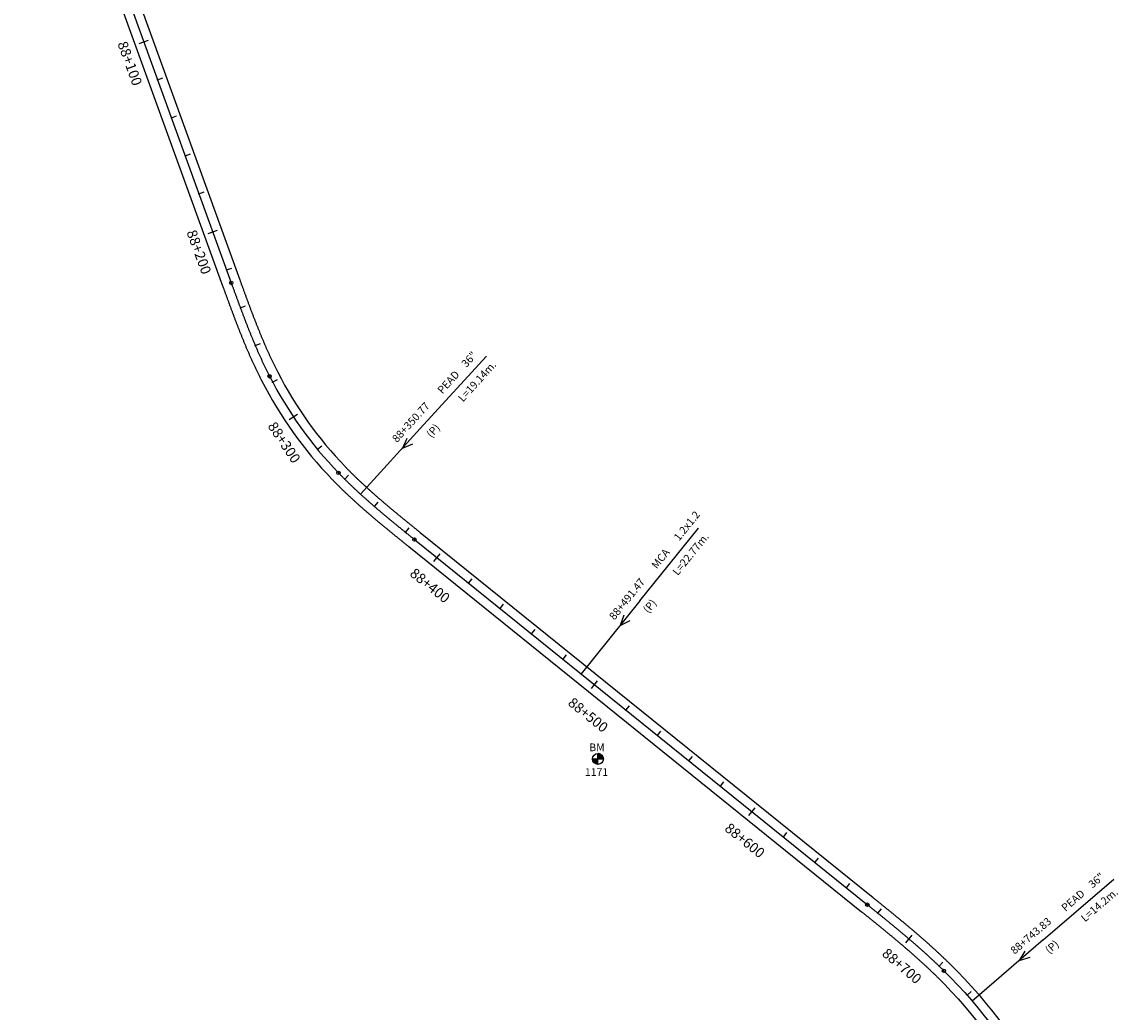
# Model space of a CAD drawing. Units: millimetres. Extents: x 752850 to 810631, y 8118200 to 8156837.
# Drawn here: x 807716 to 808258, y 8122642 to 8123132 of the extents above; entities that cross this region are included whole.
import ezdxf
from ezdxf.enums import TextEntityAlignment as Align

# ---------------------------------------------------------------- set-up
doc = ezdxf.new("R2010")
doc.units = ezdxf.units.MM
doc.header["$MEASUREMENT"] = 0
for name, color, linetype in [('1a-Alcantarillas plantas', 2, 'Continuous'), ('1a-BM', 7, 'Continuous'), ('1a-Eje Final', 240, 'Continuous'), ('1a-Estacado', 7, 'Continuous'), ('1a-Progresiva-Estacado', 2, 'Continuous'), ('1a_Borde de via', 231, 'Continuous')]:
    doc.layers.add(name, color=color, linetype=linetype)
doc.styles.add('romans', font='romans.shx', dxfattribs={"height": 2})
doc.styles.add('SIMPLEX', font='simplex.shx')
doc.styles.get("Standard").update_dxf_attribs({"font": 'ARIAL.TTF'})

# ---------------------------------------------------------------- blocks, each defined once
blk = doc.blocks.new('EJE TOTAL_DEPURADO$0$cir')
at = {"color": 0, "linetype": 'ByBlock'}
blk.add_circle((0, 0), 0.00417, dxfattribs=at)
blk.add_point((0, 0), dxfattribs=at)
blk = doc.blocks.new('EJE TOTAL_DEPURADO$0$MINORTIC')
at = {"color": 0, "linetype": 'ByBlock'}
blk.add_lwpolyline([(0, 0), (0, 0.00069)], dxfattribs=at)
blk.add_point((0, 0), dxfattribs=at)
blk = doc.blocks.new('EJE TOTAL_DEPURADO$0$MAJORTIC')
at = {"color": 0, "linetype": 'ByBlock'}
blk.add_lwpolyline([(0, -0.00069), (0, 0.00069)], dxfattribs=at)
blk.add_point((0, 0), dxfattribs=at)

msp = doc.modelspace()

# ---------------------------------------------------------------- linework, layer by layer
at = {"layer": '1a-Alcantarillas plantas', "color": 2}
for p, q in [((807914.21118, 8122932.33712), (807945.29929, 8122966.42567)), ((807914.21118, 8122932.33712), (807883.01154, 8122898.12628)), ((807905.89885, 8122925.7159), (807903.72158, 8122920.80675)), ((807903.72158, 8122920.80675), (807908.82844, 8122923.04417)), ((808021.14883, 8122845.31699), (808050.10686, 8122881.23262)), ((808021.14883, 8122845.31699), (807992.08692, 8122809.27252)), ((808013.25445, 8122838.20263), (808011.37968, 8122833.17018)), ((808011.37968, 8122833.17018), (808016.34106, 8122835.71396)), ((808220.5971, 8122677.68117), (808255.5788, 8122707.76075)), ((808220.5971, 8122677.68117), (808185.48992, 8122647.49368)), ((808211.54519, 8122672.11357), (808208.79032, 8122667.50369)), ((808208.79032, 8122667.50369), (808214.13025, 8122669.10723))]:
    msp.add_line(p, q, dxfattribs=at)
at = {"layer": '1a-BM', "color": 242}
for p, q in [((808000.44307, 8122764.52003), (808000.41693, 8122769.91997)), ((808000.53832, 8122769.91783), (808000.41753, 8122769.79586)), ((808000.68669, 8122769.90777), (808000.4183, 8122769.63677)), ((808000.82794, 8122769.89051), (808000.41907, 8122769.47767)), ((808000.96288, 8122769.86689), (808000.41984, 8122769.31857)), ((808001.09215, 8122769.83755), (808000.42061, 8122769.15947)), ((808001.21625, 8122769.80298), (808000.42138, 8122769.00038)), ((808001.33559, 8122769.7636), (808000.42215, 8122768.84128)), ((808001.45047, 8122769.71973), (808000.42292, 8122768.68218)), ((808001.56116, 8122769.67163), (808000.42369, 8122768.52309)), ((808001.66788, 8122769.61951), (808000.42446, 8122768.36399)), ((808001.7708, 8122769.56355), (808000.42523, 8122768.20489)), ((808001.87006, 8122769.5039), (808000.426, 8122768.04579)), ((808001.96578, 8122769.44067), (808000.42677, 8122767.8867)), ((808002.05803, 8122769.37395), (808000.42754, 8122767.7276)), ((808002.1469, 8122769.30381), (808000.42831, 8122767.5685)), ((808002.23242, 8122769.23029), (808000.42908, 8122767.40941)), ((808002.31464, 8122769.15343), (808000.42985, 8122767.25031)), ((808002.39355, 8122769.07323), (808000.55879, 8122767.22062)), ((808002.46916, 8122768.9897), (808000.71789, 8122767.22139)), ((808002.54143, 8122768.90281), (808000.87698, 8122767.22216)), ((808002.61034, 8122768.81251), (808001.03608, 8122767.22293)), ((807997.73003, 8122767.20693), (808003.12997, 8122767.23307)), ((807997.85414, 8122767.20753), (807997.73335, 8122767.08557)), ((807998.01323, 8122767.2083), (807997.74484, 8122766.9373)), ((807998.17233, 8122767.20907), (807997.76346, 8122766.79622)), ((807998.33143, 8122767.20984), (807997.78839, 8122766.66152)), ((807998.49053, 8122767.21061), (807997.81899, 8122766.53254)), ((807998.64962, 8122767.21138), (807997.85475, 8122766.40877)), ((807998.80872, 8122767.21215), (807997.89528, 8122766.28983)), ((807998.96782, 8122767.21292), (807997.94027, 8122766.17538)), ((807999.12691, 8122767.21369), (807997.98944, 8122766.06515)), ((807999.28601, 8122767.21446), (807998.04259, 8122765.95894)), ((807999.44511, 8122767.21523), (807998.09954, 8122765.85657)), ((807999.60421, 8122767.216), (807998.16015, 8122765.75789)), ((807999.7633, 8122767.21677), (807998.2243, 8122765.6628)), ((807999.9224, 8122767.21754), (807998.29191, 8122765.57119)), ((808000.0815, 8122767.21831), (807998.36291, 8122765.48301)), ((808000.24059, 8122767.21908), (807998.43725, 8122765.3982)), ((808000.39969, 8122767.21985), (807998.51491, 8122765.31673)), ((808000.43062, 8122767.09121), (807998.59586, 8122765.2386)), ((808000.43139, 8122766.93211), (807998.68012, 8122765.16381)), ((808000.43216, 8122766.77302), (807998.76771, 8122765.09237)), ((808000.43293, 8122766.61392), (807998.85867, 8122765.02434)), ((808000.4337, 8122766.45482), (807998.95306, 8122764.95977)), ((808000.43447, 8122766.29573), (807999.05095, 8122764.89874)), ((808000.43524, 8122766.13663), (807999.15246, 8122764.84137)), ((808000.43602, 8122765.97753), (807999.25772, 8122764.78777)), ((808000.43679, 8122765.81843), (807999.36687, 8122764.73811)), ((808000.43756, 8122765.65934), (807999.48013, 8122764.6926)), ((808000.43833, 8122765.50024), (807999.59774, 8122764.65147)), ((808000.4391, 8122765.34114), (807999.71998, 8122764.61503)), ((808000.43987, 8122765.18205), (807999.84723, 8122764.58364)), ((808000.44064, 8122765.02295), (807999.97994, 8122764.55777)), ((808000.44141, 8122764.86385), (808000.1187, 8122764.53801)), ((808000.44218, 8122764.70475), (808000.26425, 8122764.52509)), ((808000.44295, 8122764.54566), (808000.41757, 8122764.52003)), ((808002.67582, 8122768.71876), (808001.19518, 8122767.2237)), ((808002.7378, 8122768.62146), (808001.35427, 8122767.22447)), ((808002.79615, 8122768.52051), (808001.51337, 8122767.22524)), ((808002.85077, 8122768.41578), (808001.67247, 8122767.22602)), ((808002.90148, 8122768.30711), (808001.83157, 8122767.22679)), ((808002.94809, 8122768.19429), (808001.99066, 8122767.22756)), ((808002.99035, 8122768.07709), (808002.14976, 8122767.22833)), ((808003.02797, 8122767.95521), (808002.30886, 8122767.2291)), ((808003.06059, 8122767.82827), (808002.46795, 8122767.22987)), ((808003.08774, 8122767.69581), (808002.62705, 8122767.23064)), ((808003.10885, 8122767.55725), (808002.78615, 8122767.23141)), ((808003.12318, 8122767.41184), (808002.94525, 8122767.23218)), ((808003.12972, 8122767.25858), (808003.10434, 8122767.23295))]:
    msp.add_line(p, q, dxfattribs=at)
msp.add_circle((808000.43, 8122767.22), 2.7, dxfattribs=at)
at = {"layer": '1a-Eje Final'}
msp.add_lwpolyline([(807719.82835, 8123276.36239), (807819.09318, 8123002.60966, 0.000004641), (807819.34758, 8123001.90809, 0.000018564), (807819.60202, 8123001.20654, 0.000032487), (807819.85654, 8123000.50502, 0.00004641), (807820.11118, 8122999.80353, 0.000060333), (807820.36597, 8122999.10211, 0.000074256), (807820.62096, 8122998.40075, 0.000088178), (807820.87618, 8122997.69948, 0.000102102), (807821.13167, 8122996.99831, 0.000116024), (807821.38748, 8122996.29726, 0.000129947), (807821.64364, 8122995.59633, 0.00014387), (807821.90019, 8122994.89555, 0.000157793), (807822.15717, 8122994.19492, 0.000171716), (807822.41461, 8122993.49446, 0.000185639), (807822.67256, 8122992.79419, 0.000199562), (807822.93106, 8122992.09412, 0.000213485), (807823.19015, 8122991.39427, 0.000227408), (807823.44986, 8122990.69465, 0.000241331), (807823.71023, 8122989.99528, 0.000255254), (807823.9713, 8122989.29617, 0.000269176), (807824.23311, 8122988.59733, 0.000283099), (807824.49569, 8122987.89878, 0.000297022), (807824.7591, 8122987.20055, 0.000310945), (807825.02336, 8122986.50263, 0.000324868), (807825.28852, 8122985.80506, 0.000338791), (807825.5546, 8122985.10784, 0.000352714), (807825.82166, 8122984.41099, 0.000366637), (807826.08972, 8122983.71453, 0.00038056), (807826.35884, 8122983.01848, 0.000394483), (807826.62903, 8122982.32284, 0.000408406), (807826.90036, 8122981.62764, 0.000422329), (807827.17284, 8122980.93289, 0.000436252), (807827.44652, 8122980.23862, 0.000450174), (807827.72144, 8122979.54484, 0.000464098), (807827.99763, 8122978.85156, 0.00047802), (807828.27513, 8122978.15881, 0.000491943), (807828.55399, 8122977.46659, 0.000505866), (807828.83423, 8122976.77494, 0.000519789), (807829.1159, 8122976.08387, 0.000533712), (807829.39902, 8122975.3934, 0.000547635), (807829.68365, 8122974.70354, 0.000561558), (807829.96981, 8122974.01432, 0.000575481), (807830.25755, 8122973.32575, 0.000589404), (807830.5469, 8122972.63786, 0.000603327), (807830.83789, 8122971.95066, 0.00061725), (807831.13057, 8122971.26418, 0.000631172), (807831.42496, 8122970.57843, 0.000645096), (807831.72111, 8122969.89344, 0.000659018), (807832.01905, 8122969.20923, 0.000672941), (807832.31883, 8122968.52582, 0.000686864), (807832.62046, 8122967.84322, 0.000700787), (807832.92399, 8122967.16147, 0.00071471), (807833.22946, 8122966.48059, 0.000728633), (807833.5369, 8122965.80059, 0.000742556), (807833.84635, 8122965.1215, 0.000756479), (807834.15784, 8122964.44335, 0.000770402), (807834.4714, 8122963.76615, 0.000784325), (807834.78707, 8122963.08994, 0.000798248), (807835.10489, 8122962.41473, 0.00081217), (807835.42489, 8122961.74055, 0.000826094), (807835.7471, 8122961.06742, 0.000840016), (807836.07155, 8122960.39538, 0.00085394), (807836.39829, 8122959.72444, 0.000867862), (807836.72735, 8122959.05463, 0.000881785), (807837.05875, 8122958.38599, 0.000895708), (807837.39253, 8122957.71852, 0.000909631), (807837.72873, 8122957.05227, 0.000923554), (807838.06737, 8122956.38727, 0.073726907), (807872.15481, 8122908.64469, 0.000928196), (807872.67383, 8122908.10846, 0.000914272), (807873.19481, 8122907.57415, 0.000900349), (807873.71773, 8122907.04173, 0.000886427), (807874.24254, 8122906.51117, 0.000872503), (807874.76921, 8122905.98246, 0.000858581), (807875.2977, 8122905.45557, 0.000844657), (807875.82798, 8122904.93047, 0.000830735), (807876.36001, 8122904.40716, 0.000816811), (807876.89375, 8122903.88559, 0.000802889), (807877.42918, 8122903.36575, 0.000788966), (807877.96626, 8122902.84761, 0.000775043), (807878.50494, 8122902.33115, 0.00076112), (807879.04521, 8122901.81635, 0.000747197), (807879.58703, 8122901.30317, 0.000733274), (807880.13035, 8122900.79159, 0.000719352), (807880.67516, 8122900.28159, 0.000705428), (807881.22141, 8122899.77313, 0.000691505), (807881.76908, 8122899.2662, 0.000677582), (807882.31813, 8122898.76077, 0.000663659), (807882.86852, 8122898.2568, 0.000649737), (807883.42024, 8122897.75428, 0.000635813), (807883.97324, 8122897.25317, 0.000621891), (807884.52749, 8122896.75345, 0.000607968), (807885.08296, 8122896.25509, 0.000594044), (807885.63963, 8122895.75807, 0.000580122), (807886.19746, 8122895.26234, 0.000566199), (807886.75642, 8122894.76789, 0.000552276), (807887.31648, 8122894.27469, 0.000538353), (807887.87761, 8122893.7827, 0.00052443), (807888.43978, 8122893.2919, 0.000510507), (807889.00296, 8122892.80227, 0.000496584), (807889.56712, 8122892.31376, 0.000482661), (807890.13223, 8122891.82635, 0.000468739), (807890.69827, 8122891.34001, 0.000454816), (807891.26519, 8122890.85472, 0.000440892), (807891.83298, 8122890.37043, 0.00042697), (807892.40161, 8122889.88713, 0.000413047), (807892.97104, 8122889.40478, 0.000399123), (807893.54125, 8122888.92335, 0.000385201), (807894.11221, 8122888.4428, 0.000371278), (807894.68389, 8122887.96312, 0.000357355), (807895.25627, 8122887.48427, 0.000343432), (807895.82931, 8122887.00621, 0.000329509), (807896.40299, 8122886.52892, 0.000315587), (807896.97728, 8122886.05236, 0.000301663), (807897.55216, 8122885.57651, 0.00028774), (807898.12759, 8122885.10133, 0.000273818), (807898.70355, 8122884.62679, 0.000259894), (807899.28001, 8122884.15286, 0.000245972), (807899.85695, 8122883.67951, 0.000232048), (807900.43433, 8122883.20671, 0.000218126), (807901.01214, 8122882.73442, 0.000204203), (807901.59034, 8122882.26261, 0.00019028), (807902.16891, 8122881.79126, 0.000176357), (807902.74782, 8122881.32032, 0.000162434), (807903.32704, 8122880.84977, 0.000148512), (807903.90655, 8122880.37958, 0.000134588), (807904.48633, 8122879.9097, 0.000120666), (807905.06634, 8122879.44012, 0.000106742), (807905.64655, 8122878.9708, 0.00009282), (807906.22696, 8122878.5017, 0.000078896), (807906.80751, 8122878.0328, 0.000064974), (807907.3882, 8122877.56406, 0.00005105), (807907.96899, 8122877.09545, 0.000037128), (807908.54987, 8122876.62693, 0.000023205), (807909.13079, 8122876.15849, 0.000009282), (807909.71174, 8122875.69007), (808133.65491, 8122695.12892, -0.000003713), (808134.23586, 8122694.6605, -0.000014851), (808134.81679, 8122694.19206, -0.00002599), (808135.39768, 8122693.72357, -0.000037127), (808135.9785, 8122693.255, -0.000048266), (808136.55924, 8122692.78632, -0.000059404), (808137.13988, 8122692.31752, -0.000070543), (808137.72039, 8122691.84856, -0.000081681), (808138.30076, 8122691.37942, -0.00009282), (808138.88096, 8122690.91007, -0.000103958), (808139.46097, 8122690.44049, -0.000115096), (808140.04077, 8122689.97065, -0.000126235), (808140.62034, 8122689.50053, -0.000137373), (808141.19966, 8122689.0301, -0.000148511), (808141.7787, 8122688.55933, -0.000159649), (808142.35745, 8122688.0882, -0.000170788), (808142.93589, 8122687.61668, -0.000181926), (808143.51399, 8122687.14476, -0.000193064), (808144.09174, 8122686.67239, -0.000204203), (808144.6691, 8122686.19956, -0.000215341), (808145.24607, 8122685.72624, -0.00022648), (808145.82261, 8122685.25241, -0.000237618), (808146.39871, 8122684.77804, -0.000248756), (808146.97434, 8122684.30311, -0.000259894), (808147.54949, 8122683.82758, -0.000271033), (808148.12412, 8122683.35144, -0.000282171), (808148.69823, 8122682.87467, -0.00029331), (808149.27178, 8122682.39722, -0.000304448), (808149.84476, 8122681.91909, -0.000315587), (808150.41715, 8122681.44024, -0.000326724), (808150.98891, 8122680.96065, -0.000337863), (808151.56003, 8122680.4803, -0.000349001), (808152.13049, 8122679.99916, -0.000360139), (808152.70026, 8122679.51721, -0.000371278), (808153.26932, 8122679.03442, -0.000382416), (808153.83765, 8122678.55077, -0.000393555), (808154.40523, 8122678.06624, -0.000404693), (808154.97203, 8122677.58079, -0.000415831), (808155.53802, 8122677.09441, -0.00042697), (808156.10319, 8122676.60708, -0.000438108), (808156.66752, 8122676.11876, -0.000449247), (808157.23097, 8122675.62943, -0.000460384), (808157.79353, 8122675.13908, -0.000471523), (808158.35517, 8122674.64768, -0.000482661), (808158.91587, 8122674.1552, -0.0004938), (808159.4756, 8122673.66162, -0.000504938), (808160.03434, 8122673.16693, -0.000516077), (808160.59206, 8122672.67108, -0.000527215), (808161.14875, 8122672.17407, -0.000538353), (808161.70437, 8122671.67588, -0.000549492), (808162.2589, 8122671.17647, -0.000560629), (808162.81232, 8122670.67582, -0.000571768), (808163.3646, 8122670.17392, -0.000582907), (808163.91572, 8122669.67074, -0.000594045), (808164.46564, 8122669.16627, -0.000605183), (808165.01435, 8122668.66047, -0.000616322), (808165.56182, 8122668.15332, -0.000627459), (808166.10803, 8122667.64482, -0.000638599), (808166.65293, 8122667.13492, -0.000649736), (808167.19652, 8122666.62362, -0.000660875), (808167.73877, 8122666.1109, -0.000672013), (808168.27964, 8122665.59672, -0.000683152), (808168.81911, 8122665.08108, -0.00069429), (808169.35716, 8122664.56395, -0.000705428), (808169.89375, 8122664.04531, -0.000716566), (808170.42886, 8122663.52515, -0.000727705), (808170.96246, 8122663.00343, -0.000738844), (808171.49453, 8122662.48015, -0.07998434), (808218.48468, 8122598.38379, -0.000742556)], format="xyb", dxfattribs=at)
at = {"layer": '1a_Borde de via'}
for points in [[(807715.59788, 8123274.82839), (807814.86272, 8123001.07566, 0.000004641), (807815.11715, 8123000.37402, 0.000018564), (807815.37171, 8122999.67211, 0.000032487), (807815.62645, 8122998.97, 0.00004641), (807815.88138, 8122998.26769, 0.000060333), (807816.13656, 8122997.5652, 0.000074256), (807816.39202, 8122996.86255, 0.000088178), (807816.64779, 8122996.15975, 0.000102102), (807816.90393, 8122995.45682, 0.000116024), (807817.16047, 8122994.75376, 0.000129947), (807817.41745, 8122994.0506, 0.00014387), (807817.6749, 8122993.34734, 0.000157793), (807817.93287, 8122992.64401, 0.000171716), (807818.1914, 8122991.94061, 0.000185639), (807818.45052, 8122991.23717, 0.000199562), (807818.71028, 8122990.53369, 0.000213485), (807818.97071, 8122989.8302, 0.000227408), (807819.23186, 8122989.1267, 0.000241331), (807819.49376, 8122988.42321, 0.000255254), (807819.75645, 8122987.71976, 0.000269176), (807820.01997, 8122987.01634, 0.000283099), (807820.28437, 8122986.31299, 0.000297022), (807820.54968, 8122985.60971, 0.000310945), (807820.81593, 8122984.90653, 0.000324868), (807821.08318, 8122984.20345, 0.000338791), (807821.35146, 8122983.50049, 0.000352714), (807821.6208, 8122982.79768, 0.000366637), (807821.89125, 8122982.09502, 0.00038056), (807822.16285, 8122981.39253, 0.000394483), (807822.43563, 8122980.69024, 0.000408406), (807822.70964, 8122979.98815, 0.000422329), (807822.98492, 8122979.28629, 0.000436252), (807823.26149, 8122978.58467, 0.000450174), (807823.53941, 8122977.88332, 0.000464098), (807823.81871, 8122977.18224, 0.00047802), (807824.09943, 8122976.48146, 0.000491943), (807824.38161, 8122975.78099, 0.000505866), (807824.66528, 8122975.08087, 0.000519789), (807824.9505, 8122974.38109, 0.000533712), (807825.23729, 8122973.68169, 0.000547635), (807825.52569, 8122972.98268, 0.000561558), (807825.81574, 8122972.28408, 0.000575481), (807826.10749, 8122971.58592, 0.000589404), (807826.40097, 8122970.88821, 0.000603327), (807826.69621, 8122970.19097, 0.00061725), (807826.99326, 8122969.49423, 0.000631172), (807827.29215, 8122968.79801, 0.000645096), (807827.59293, 8122968.10232, 0.000659018), (807827.89562, 8122967.4072, 0.000672941), (807828.20028, 8122966.71265, 0.000686864), (807828.50693, 8122966.01871, 0.000700787), (807828.81561, 8122965.3254, 0.00071471), (807829.12636, 8122964.63274, 0.000728633), (807829.43922, 8122963.94075, 0.000742556), (807829.75423, 8122963.24946, 0.000756479), (807830.07141, 8122962.5589, 0.000770402), (807830.39082, 8122961.86908, 0.000784325), (807830.71248, 8122961.18003, 0.000798248), (807831.03644, 8122960.49179, 0.00081217), (807831.36272, 8122959.80436, 0.000826094), (807831.69137, 8122959.11779, 0.000840016), (807832.02242, 8122958.43209, 0.00085394), (807832.35591, 8122957.74729, 0.000867862), (807832.69187, 8122957.06343, 0.000881785), (807833.03033, 8122956.38052, 0.000895708), (807833.37135, 8122955.6986, 0.000909631), (807833.71494, 8122955.0177, 0.000923554), (807834.06115, 8122954.33784, 0.073726907), (807868.91557, 8122905.52102, 0.000928196), (807869.44621, 8122904.97279, 0.000914272), (807869.97865, 8122904.42672, 0.000900349), (807870.51289, 8122903.88276, 0.000886427), (807871.0489, 8122903.34089, 0.000872503), (807871.58662, 8122902.80108, 0.000858581), (807872.12602, 8122902.26331, 0.000844657), (807872.66708, 8122901.72755, 0.000830735), (807873.20974, 8122901.19378, 0.000816811), (807873.75397, 8122900.66197, 0.000802889), (807874.29974, 8122900.13209, 0.000788966), (807874.847, 8122899.60412, 0.000775043), (807875.39573, 8122899.07803, 0.00076112), (807875.94589, 8122898.55381, 0.000747197), (807876.49744, 8122898.03141, 0.000733274), (807877.05034, 8122897.51081, 0.000719352), (807877.60457, 8122896.99198, 0.000705428), (807878.16009, 8122896.47491, 0.000691505), (807878.71686, 8122895.95955, 0.000677582), (807879.27485, 8122895.44588, 0.000663659), (807879.83402, 8122894.93388, 0.000649737), (807880.39435, 8122894.42351, 0.000635813), (807880.9558, 8122893.91475, 0.000621891), (807881.51834, 8122893.40756, 0.000607968), (807882.08193, 8122892.90192, 0.000594044), (807882.64654, 8122892.3978, 0.000580122), (807883.21214, 8122891.89516, 0.000566199), (807883.77871, 8122891.39399, 0.000552276), (807884.3462, 8122890.89424, 0.000538353), (807884.91458, 8122890.3959, 0.00052443), (807885.48383, 8122889.89892, 0.000510507), (807886.05391, 8122889.40328, 0.000496584), (807886.6248, 8122888.90895, 0.000482661), (807887.19646, 8122888.41589, 0.000468739), (807887.76886, 8122887.92409, 0.000454816), (807888.34197, 8122887.43349, 0.000440892), (807888.91577, 8122886.94409, 0.00042697), (807889.49022, 8122886.45583, 0.000413047), (807890.06529, 8122885.9687, 0.000399123), (807890.64096, 8122885.48266, 0.000385201), (807891.21719, 8122884.99768, 0.000371278), (807891.79396, 8122884.51373, 0.000357355), (807892.37124, 8122884.03077, 0.000343432), (807892.949, 8122883.54878, 0.000329509), (807893.52721, 8122883.06772, 0.000315587), (807894.10584, 8122882.58757, 0.000301663), (807894.68486, 8122882.10828, 0.00028774), (807895.26426, 8122881.62983, 0.000273818), (807895.84399, 8122881.15218, 0.000259894), (807896.42403, 8122880.67531, 0.000245972), (807897.00436, 8122880.19918, 0.000232048), (807897.58494, 8122879.72375, 0.000218126), (807898.16576, 8122879.24901, 0.000204203), (807898.74677, 8122878.7749, 0.00019028), (807899.32796, 8122878.30141, 0.000176357), (807899.9093, 8122877.8285, 0.000162434), (807900.49076, 8122877.35613, 0.000148512), (807901.07232, 8122876.88428, 0.000134588), (807901.65394, 8122876.41291, 0.000120666), (807902.23561, 8122875.94199, 0.000106742), (807902.81729, 8122875.47148, 0.00009282), (807903.39895, 8122875.00136, 0.000078896), (807903.98058, 8122874.53159, 0.000064974), (807904.56215, 8122874.06214, 0.00005105), (807905.14362, 8122873.59298, 0.000037128), (807905.72498, 8122873.12407, 0.000023205), (807906.3062, 8122872.65539, 0.000009282), (807906.88725, 8122872.18689), (808130.83039, 8122691.62577, -0.000003713), (808131.41128, 8122691.1574, -0.000014851), (808131.99198, 8122690.68914, -0.00002599), (808132.57248, 8122690.22096, -0.000037127), (808133.15276, 8122689.75283, -0.000048266), (808133.7328, 8122689.28472, -0.000059404), (808134.31257, 8122688.81661, -0.000070543), (808134.89207, 8122688.34847, -0.000081681), (808135.47127, 8122687.88028, -0.00009282), (808136.05014, 8122687.412, -0.000103958), (808136.62867, 8122686.94362, -0.000115096), (808137.20684, 8122686.47511, -0.000126235), (808137.78462, 8122686.00644, -0.000137373), (808138.36199, 8122685.53758, -0.000148511), (808138.93894, 8122685.06852, -0.000159649), (808139.51543, 8122684.59923, -0.000170788), (808140.09146, 8122684.12968, -0.000181926), (808140.667, 8122683.65984, -0.000193064), (808141.24203, 8122683.1897, -0.000204203), (808141.81652, 8122682.71922, -0.000215341), (808142.39046, 8122682.24838, -0.00022648), (808142.96383, 8122681.77716, -0.000237618), (808143.5366, 8122681.30553, -0.000248756), (808144.10876, 8122680.83346, -0.000259894), (808144.68027, 8122680.36094, -0.000271033), (808145.25113, 8122679.88794, -0.000282171), (808145.8213, 8122679.41442, -0.00029331), (808146.39077, 8122678.94038, -0.000304448), (808146.95952, 8122678.46578, -0.000315587), (808147.52752, 8122677.9906, -0.000326724), (808148.09475, 8122677.51481, -0.000337863), (808148.66119, 8122677.0384, -0.000349001), (808149.22682, 8122676.56133, -0.000360139), (808149.79162, 8122676.08359, -0.000371278), (808150.35556, 8122675.60514, -0.000382416), (808150.91862, 8122675.12597, -0.000393555), (808151.48078, 8122674.64606, -0.000404693), (808152.04202, 8122674.16537, -0.000415831), (808152.60232, 8122673.68389, -0.00042697), (808153.16164, 8122673.2016, -0.000438108), (808153.71998, 8122672.71846, -0.000449247), (808154.2773, 8122672.23446, -0.000460384), (808154.83359, 8122671.74958, -0.000471523), (808155.38881, 8122671.26379, -0.000482661), (808155.94296, 8122670.77706, -0.0004938), (808156.496, 8122670.28939, -0.000504938), (808157.04791, 8122669.80074, -0.000516077), (808157.59867, 8122669.31109, -0.000527215), (808158.14825, 8122668.82042, -0.000538353), (808158.69663, 8122668.32871, -0.000549492), (808159.24379, 8122667.83595, -0.000560629), (808159.7897, 8122667.34209, -0.000571768), (808160.33434, 8122666.84714, -0.000582907), (808160.87768, 8122666.35106, -0.000594045), (808161.4197, 8122665.85383, -0.000605183), (808161.96038, 8122665.35544, -0.000616322), (808162.49968, 8122664.85585, -0.000627459), (808163.03759, 8122664.35507, -0.000638599), (808163.57409, 8122663.85305, -0.000649736), (808164.10913, 8122663.34979, -0.000660875), (808164.64271, 8122662.84526, -0.000672013), (808165.17479, 8122662.33944, -0.000683152), (808165.70535, 8122661.83232, -0.00069429), (808166.23436, 8122661.32387, -0.000705428), (808166.7618, 8122660.81408, -0.000716566), (808167.28763, 8122660.30293, -0.000727705), (808167.81185, 8122659.79039, -0.000738844), (808168.33441, 8122659.27646, -0.07998434), (808214.47871, 8122596.33386, -0.000742556)], [(807724.05881, 8123277.89639), (807823.32365, 8123004.14366, 0.000004641), (807823.57802, 8123003.44217, 0.000018564), (807823.83233, 8123002.74097, 0.000032487), (807824.08664, 8123002.04004, 0.00004641), (807824.34097, 8123001.33938, 0.000060333), (807824.59538, 8123000.63901, 0.000074256), (807824.8499, 8122999.93895, 0.000088178), (807825.10456, 8122999.23922, 0.000102102), (807825.35941, 8122998.53981, 0.000116024), (807825.61449, 8122997.84076, 0.000129947), (807825.86983, 8122997.14206, 0.00014387), (807826.12548, 8122996.44375, 0.000157793), (807826.38146, 8122995.74583, 0.000171716), (807826.63783, 8122995.04831, 0.000185639), (807826.89461, 8122994.35122, 0.000199562), (807827.15185, 8122993.65456, 0.000213485), (807827.40959, 8122992.95835, 0.000227408), (807827.66785, 8122992.26261, 0.000241331), (807827.92669, 8122991.56734, 0.000255254), (807828.18614, 8122990.87257, 0.000269176), (807828.44624, 8122990.17831, 0.000283099), (807828.70702, 8122989.48458, 0.000297022), (807828.96852, 8122988.79138, 0.000310945), (807829.23079, 8122988.09874, 0.000324868), (807829.49385, 8122987.40667, 0.000338791), (807829.75775, 8122986.71519, 0.000352714), (807830.02252, 8122986.02431, 0.000366637), (807830.2882, 8122985.33405, 0.00038056), (807830.55482, 8122984.64442, 0.000394483), (807830.82244, 8122983.95544, 0.000408406), (807831.09107, 8122983.26713, 0.000422329), (807831.36076, 8122982.5795, 0.000436252), (807831.63155, 8122981.89257, 0.000450174), (807831.90346, 8122981.20636, 0.000464098), (807832.17655, 8122980.52088, 0.00047802), (807832.45084, 8122979.83615, 0.000491943), (807832.72637, 8122979.15219, 0.000505866), (807833.00317, 8122978.46902, 0.000519789), (807833.28129, 8122977.78665, 0.000533712), (807833.56076, 8122977.1051, 0.000547635), (807833.84161, 8122976.4244, 0.000561558), (807834.12388, 8122975.74455, 0.000575481), (807834.40761, 8122975.06558, 0.000589404), (807834.69283, 8122974.3875, 0.000603327), (807834.97957, 8122973.71034, 0.00061725), (807835.26787, 8122973.03412, 0.000631172), (807835.55777, 8122972.35885, 0.000645096), (807835.84929, 8122971.68456, 0.000659018), (807836.14248, 8122971.01126, 0.000672941), (807836.43737, 8122970.33898, 0.000686864), (807836.73399, 8122969.66773, 0.000700787), (807837.03238, 8122968.99754, 0.00071471), (807837.33257, 8122968.32843, 0.000728633), (807837.63459, 8122967.66043, 0.000742556), (807837.93847, 8122966.99354, 0.000756479), (807838.24426, 8122966.3278, 0.000770402), (807838.55198, 8122965.66322, 0.000784325), (807838.86166, 8122964.99984, 0.000798248), (807839.17334, 8122964.33766, 0.00081217), (807839.48705, 8122963.67673, 0.000826094), (807839.80282, 8122963.01706, 0.000840016), (807840.12069, 8122962.35866, 0.00085394), (807840.44068, 8122961.70158, 0.000867862), (807840.76283, 8122961.04584, 0.000881785), (807841.08716, 8122960.39145, 0.000895708), (807841.41372, 8122959.73844, 0.000909631), (807841.74252, 8122959.08685, 0.000923554), (807842.0736, 8122958.43669, 0.073726907), (807875.39405, 8122911.76836, 0.000928196), (807875.90145, 8122911.24414, 0.000914272), (807876.41097, 8122910.72158, 0.000900349), (807876.92256, 8122910.20069, 0.000886427), (807877.43618, 8122909.68144, 0.000872503), (807877.9518, 8122909.16383, 0.000858581), (807878.46937, 8122908.64782, 0.000844657), (807878.98888, 8122908.1334, 0.000830735), (807879.51027, 8122907.62054, 0.000816811), (807880.03354, 8122907.10922, 0.000802889), (807880.55862, 8122906.59941, 0.000788966), (807881.08551, 8122906.09111, 0.000775043), (807881.61416, 8122905.58427, 0.00076112), (807882.14454, 8122905.07889, 0.000747197), (807882.67662, 8122904.57493, 0.000733274), (807883.21037, 8122904.07237, 0.000719352), (807883.74575, 8122903.57119, 0.000705428), (807884.28274, 8122903.07136, 0.000691505), (807884.8213, 8122902.57285, 0.000677582), (807885.3614, 8122902.07565, 0.000663659), (807885.90302, 8122901.57973, 0.000649737), (807886.44612, 8122901.08505, 0.000635813), (807886.99067, 8122900.5916, 0.000621891), (807887.53664, 8122900.09935, 0.000607968), (807888.084, 8122899.60827, 0.000594044), (807888.63272, 8122899.11833, 0.000580122), (807889.18278, 8122898.62952, 0.000566199), (807889.73414, 8122898.14179, 0.000552276), (807890.28677, 8122897.65513, 0.000538353), (807890.84064, 8122897.16951, 0.00052443), (807891.39573, 8122896.68489, 0.000510507), (807891.95201, 8122896.20125, 0.000496584), (807892.50944, 8122895.71857, 0.000482661), (807893.06801, 8122895.23681, 0.000468739), (807893.62767, 8122894.75594, 0.000454816), (807894.18841, 8122894.27594, 0.000440892), (807894.7502, 8122893.79678, 0.00042697), (807895.313, 8122893.31843, 0.000413047), (807895.87679, 8122892.84086, 0.000399123), (807896.44154, 8122892.36403, 0.000385201), (807897.00723, 8122891.88793, 0.000371278), (807897.57382, 8122891.41251, 0.000357355), (807898.1413, 8122890.93776, 0.000343432), (807898.70963, 8122890.46363, 0.000329509), (807899.27878, 8122889.99011, 0.000315587), (807899.84873, 8122889.51715, 0.000301663), (807900.41946, 8122889.04474, 0.00028774), (807900.99093, 8122888.57283, 0.000273818), (807901.56311, 8122888.1014, 0.000259894), (807902.136, 8122887.63041, 0.000245972), (807902.70954, 8122887.15985, 0.000232048), (807903.28373, 8122886.68966, 0.000218126), (807903.85853, 8122886.21983, 0.000204203), (807904.43391, 8122885.75032, 0.00019028), (807905.00985, 8122885.2811, 0.000176357), (807905.58633, 8122884.81214, 0.000162434), (807906.16332, 8122884.34341, 0.000148512), (807906.74079, 8122883.87487, 0.000134588), (807907.31871, 8122883.4065, 0.000120666), (807907.89707, 8122882.93826, 0.000106742), (807908.47582, 8122882.47012, 0.00009282), (807909.05496, 8122882.00205, 0.000078896), (807909.63444, 8122881.53401, 0.000064974), (807910.21425, 8122881.06598, 0.00005105), (807910.79436, 8122880.59792, 0.000037128), (807911.37475, 8122880.1298, 0.000023205), (807911.95538, 8122879.66158, 0.000009282), (807912.53623, 8122879.19324), (808136.47943, 8122698.63207, -0.000003713), (808137.06044, 8122698.16361, -0.000014851), (808137.6416, 8122697.69498, -0.00002599), (808138.22288, 8122697.22617, -0.000037127), (808138.80425, 8122696.75716, -0.000048266), (808139.38569, 8122696.28792, -0.000059404), (808139.96719, 8122695.81842, -0.000070543), (808140.54871, 8122695.34864, -0.000081681), (808141.13025, 8122694.87856, -0.00009282), (808141.71177, 8122694.40814, -0.000103958), (808142.29326, 8122693.93736, -0.000115096), (808142.8747, 8122693.4662, -0.000126235), (808143.45606, 8122692.99462, -0.000137373), (808144.03732, 8122692.52261, -0.000148511), (808144.61847, 8122692.05013, -0.000159649), (808145.19948, 8122691.57717, -0.000170788), (808145.78032, 8122691.10369, -0.000181926), (808146.36099, 8122690.62967, -0.000193064), (808146.94145, 8122690.15508, -0.000204203), (808147.52168, 8122689.67991, -0.000215341), (808148.10167, 8122689.20411, -0.00022648), (808148.68138, 8122688.72767, -0.000237618), (808149.26081, 8122688.25056, -0.000248756), (808149.83992, 8122687.77275, -0.000259894), (808150.4187, 8122687.29423, -0.000271033), (808150.99712, 8122686.81495, -0.000282171), (808151.57516, 8122686.33491, -0.00029331), (808152.1528, 8122685.85406, -0.000304448), (808152.73001, 8122685.3724, -0.000315587), (808153.30678, 8122684.88988, -0.000326724), (808153.88307, 8122684.4065, -0.000337863), (808154.45887, 8122683.92221, -0.000349001), (808155.03416, 8122683.437, -0.000360139), (808155.6089, 8122682.95084, -0.000371278), (808156.18309, 8122682.46371, -0.000382416), (808156.75669, 8122681.97557, -0.000393555), (808157.32967, 8122681.48642, -0.000404693), (808157.90203, 8122680.99621, -0.000415831), (808158.47373, 8122680.50493, -0.00042697), (808159.04475, 8122680.01255, -0.000438108), (808159.61506, 8122679.51905, -0.000449247), (808160.18464, 8122679.02441, -0.000460384), (808160.75347, 8122678.52859, -0.000471523), (808161.32153, 8122678.03157, -0.000482661), (808161.88878, 8122677.53334, -0.0004938), (808162.4552, 8122677.03386, -0.000504938), (808163.02077, 8122676.53312, -0.000516077), (808163.58546, 8122676.03108, -0.000527215), (808164.14925, 8122675.52773, -0.000538353), (808164.71211, 8122675.02304, -0.000549492), (808165.27402, 8122674.51699, -0.000560629), (808165.83495, 8122674.00955, -0.000571768), (808166.39487, 8122673.50071, -0.000582907), (808166.95376, 8122672.99043, -0.000594045), (808167.51159, 8122672.4787, -0.000605183), (808168.06833, 8122671.9655, -0.000616322), (808168.62396, 8122671.45079, -0.000627459), (808169.17846, 8122670.93457, -0.000638599), (808169.73178, 8122670.4168, -0.000649736), (808170.28392, 8122669.89746, -0.000660875), (808170.83483, 8122669.37654, -0.000672013), (808171.38449, 8122668.85401, -0.000683152), (808171.93288, 8122668.32985, -0.00069429), (808172.47995, 8122667.80403, -0.000705428), (808173.0257, 8122667.27655, -0.000716566), (808173.57008, 8122666.74737, -0.000727705), (808174.11308, 8122666.21647, -0.000738844), (808174.65465, 8122665.68384, -0.07998434), (808222.49064, 8122600.43372, -0.000742556)]]:
    msp.add_lwpolyline(points, format="xyb", dxfattribs=at)

# ---------------------------------------------------------------- block references
at = {"layer": '1a-Estacado', "color": 0, "linetype": 'Continuous'}
for name, p, xscale, yscale, zscale, rotation in [('EJE TOTAL_DEPURADO$0$MAJORTIC', (807775.87666, 8123121.79226), 3600, 3600, 3600, 289.9310324568573), ('EJE TOTAL_DEPURADO$0$MINORTIC', (807782.69443, 8123102.99019), 4000.000000000001, 4000.000000000001, 4000, 289.9310324568573), ('EJE TOTAL_DEPURADO$0$MINORTIC', (807789.51221, 8123084.18812), 4000.000000000001, 4000.000000000001, 4000, 289.9310324568573), ('EJE TOTAL_DEPURADO$0$MINORTIC', (807796.32998, 8123065.38605), 4000.000000000001, 4000.000000000001, 4000, 289.9310324568573), ('EJE TOTAL_DEPURADO$0$MINORTIC', (807803.14776, 8123046.58397), 4000.000000000001, 4000.000000000001, 4000, 289.9310324568573), ('EJE TOTAL_DEPURADO$0$MAJORTIC', (807809.96554, 8123027.7819), 3600, 3600, 3600, 289.9310324568573), ('EJE TOTAL_DEPURADO$0$MINORTIC', (807816.78331, 8123008.97983), 4000.000000000001, 4000.000000000001, 4000, 289.9310324568573), ('EJE TOTAL_DEPURADO$0$cir', (807819.09318, 8123002.60966), 200, 200, 200, 289.9310324568573), ('EJE TOTAL_DEPURADO$0$MINORTIC', (807823.63729, 8122990.19099), 4000, 4000, 4000, 290.432008735595), ('EJE TOTAL_DEPURADO$0$MINORTIC', (807830.98991, 8122971.59351), 4000, 4000, 4000, 293.0932802562078), ('EJE TOTAL_DEPURADO$0$cir', (807838.06737, 8122956.38727), 200, 200, 200, 297.0930048697205), ('EJE TOTAL_DEPURADO$0$MINORTIC', (807839.55876, 8122953.52902), 4000, 4000, 4000, 298.016605699773), ('EJE TOTAL_DEPURADO$0$MAJORTIC', (807849.81973, 8122936.37154), 3600, 3600, 3600, 303.7461836656177), ('EJE TOTAL_DEPURADO$0$MINORTIC', (807861.74234, 8122920.32416), 4000, 4000, 4000, 309.4757616043652), ('EJE TOTAL_DEPURADO$0$cir', (807872.15481, 8122908.64469), 200, 200, 200, 313.9594513200863), ('EJE TOTAL_DEPURADO$0$MINORTIC', (807875.20647, 8122905.54626), 4000, 4000, 4000, 315.1511568543024), ('EJE TOTAL_DEPURADO$0$MINORTIC', (807889.92169, 8122892.00772), 4000.000000000001, 4000.000000000001, 4000, 319.236463899689), ('EJE TOTAL_DEPURADO$0$MINORTIC', (807905.31442, 8122879.2394), 4000, 4000, 4000, 321.0299397729358), ('EJE TOTAL_DEPURADO$0$cir', (807909.71174, 8122875.69007), 200, 200, 200, 321.121423752155), ('EJE TOTAL_DEPURADO$0$MAJORTIC', (807920.88209, 8122866.68362), 3600, 3600, 3600, 321.121423752155), ('EJE TOTAL_DEPURADO$0$MINORTIC', (807936.45165, 8122854.13018), 4000, 4000, 4000, 321.1214237417699), ('EJE TOTAL_DEPURADO$0$MINORTIC', (807952.02121, 8122841.57674), 4000.000000000002, 4000.000000000002, 4000, 321.1214237573475), ('EJE TOTAL_DEPURADO$0$MINORTIC', (807967.59077, 8122829.0233), 4000, 4000, 4000, 321.1214237469624), ('EJE TOTAL_DEPURADO$0$MINORTIC', (807983.16033, 8122816.46986), 4000.000000000002, 4000.000000000002, 4000, 321.1214237573475), ('EJE TOTAL_DEPURADO$0$MAJORTIC', (807998.72988, 8122803.91642), 3600, 3600, 3600, 321.121423752155), ('EJE TOTAL_DEPURADO$0$MINORTIC', (808014.29944, 8122791.36298), 4000, 4000, 4000, 321.12142376254), ('EJE TOTAL_DEPURADO$0$MINORTIC', (808029.869, 8122778.80954), 4000, 4000, 4000, 321.121423752155), ('EJE TOTAL_DEPURADO$0$MINORTIC', (808045.43856, 8122766.2561), 4000, 4000, 4000, 321.1214237417699), ('EJE TOTAL_DEPURADO$0$MINORTIC', (808061.00812, 8122753.70266), 4000, 4000, 4000, 321.121423752155), ('EJE TOTAL_DEPURADO$0$MAJORTIC', (808076.57767, 8122741.14922), 3600, 3600, 3600, 321.1214237469624), ('EJE TOTAL_DEPURADO$0$MINORTIC', (808092.14723, 8122728.59578), 4000.000000000002, 4000.000000000002, 4000, 321.1214237573475), ('EJE TOTAL_DEPURADO$0$MINORTIC', (808107.71679, 8122716.04234), 4000, 4000, 4000, 321.1214237469624), ('EJE TOTAL_DEPURADO$0$MINORTIC', (808123.28635, 8122703.4889), 4000.000000000002, 4000.000000000002, 4000, 321.1214237573475), ('EJE TOTAL_DEPURADO$0$cir', (808133.65491, 8122695.12892), 200, 200, 200, 321.121423752155), ('EJE TOTAL_DEPURADO$0$MINORTIC', (808138.85341, 8122690.93236), 4000.000000000001, 4000.000000000001, 4000, 321.0191272828958), ('EJE TOTAL_DEPURADO$0$MAJORTIC', (808154.26483, 8122678.18624), 3600, 3600, 3600, 319.4899277076047), ('EJE TOTAL_DEPURADO$0$MINORTIC', (808169.11657, 8122664.79555), 3999.999999999999, 3999.999999999999, 4000, 316.12726319918), ('EJE TOTAL_DEPURADO$0$cir', (808171.49453, 8122662.48015), 200, 200, 200, 315.3918458076029), ('EJE TOTAL_DEPURADO$0$MINORTIC', (808182.97067, 8122650.3785), 4000, 4000, 4000, 311.5688468106382)]:
    msp.add_blockref(name, p, dxfattribs=dict(at, xscale=xscale, yscale=yscale, zscale=zscale, rotation=rotation))

# ---------------------------------------------------------------- texts
at = {"layer": '1a-Alcantarillas plantas', "color": 2}
for s, rotation, p in [('36"', 47.6357776, (807935.36735, 8122960.44624)), ('PEAD', 47.6357776, (807923.50832, 8122947.39209)), ('L=19.14m.', 47.6357776, (807933.70691, 8122943.43621)), ('88+350.77', 47.6357776, (807901.0746, 8122923.35537)), ('(P)', 47.6357776, (807918.07289, 8122925.71367)), ('1.2x1.2', 51.1214906, (808040.55683, 8122874.66039)), ('L=22.77m.', 51.1214906, (808039.93367, 8122857.58088)), ('MCA', 51.1214906, (808029.51343, 8122860.90937)), ('88+491.47', 51.1214906, (808008.58264, 8122835.55316)), ('(P)', 51.1214906, (808025.4061, 8122838.94058)), ('36"', 40.6911337, (808244.99674, 8122703.02606)), ('PEAD', 40.6911337, (808231.64634, 8122691.50157)), ('L=14.2m.', 40.6911337, (808241.2918, 8122686.34159)), ('88+743.83', 40.6911337, (808206.47092, 8122670.35367)), ('(P)', 40.6911337, (808223.62964, 8122670.63939))]:
    msp.add_text(s, height=3.8, rotation=rotation, dxfattribs=at).set_placement(p)
at = {"layer": '1a-Alcantarillas plantas', "style": 'romans'}
for rotation, p in [(47.6357776, (807903.72158, 8122920.80675)), (51.1214905, (808011.37968, 8122833.17018)), (40.6911337, (808208.79032, 8122667.50369))]:
    msp.add_text('0+000', height=0.02, rotation=rotation, dxfattribs=at).set_placement(p, align=Align.MIDDLE_CENTER)
at = {"layer": '1a-BM', "style": 'romans'}
msp.add_text('BM', height=3.8, dxfattribs=at).set_placement((807996.15008, 8122771.02934, 417.847))
at = {"layer": '1a-BM', "color": 242, "style": 'romans'}
msp.add_text('1171', height=3.8, dxfattribs=at).set_placement((807993.98884, 8122758.79762))
at = {"layer": '1a-Progresiva-Estacado', "color": 7, "linetype": 'Continuous', "style": 'SIMPLEX'}
for s, rotation, p in [('88+100', 289.9310325, (807768.97007, 8123111.11523)), ('88+200', 289.9310325, (807803.14575, 8123017.84689)), ('88+300', 303.7461837, (807845.29153, 8122923.70116)), ('88+400', 321.1214238, (807917.38233, 8122852.94508)), ('88+500', 321.1214238, (807995.58279, 8122788.97215)), ('88+600', 321.1214237, (808073.09228, 8122726.90591)), ('88+700', 319.4899277, (808150.75498, 8122664.8378))]:
    msp.add_text(s, height=5, rotation=rotation, dxfattribs=at).set_placement(p, align=Align.MIDDLE_CENTER)

doc.saveas('drawing.dxf')
